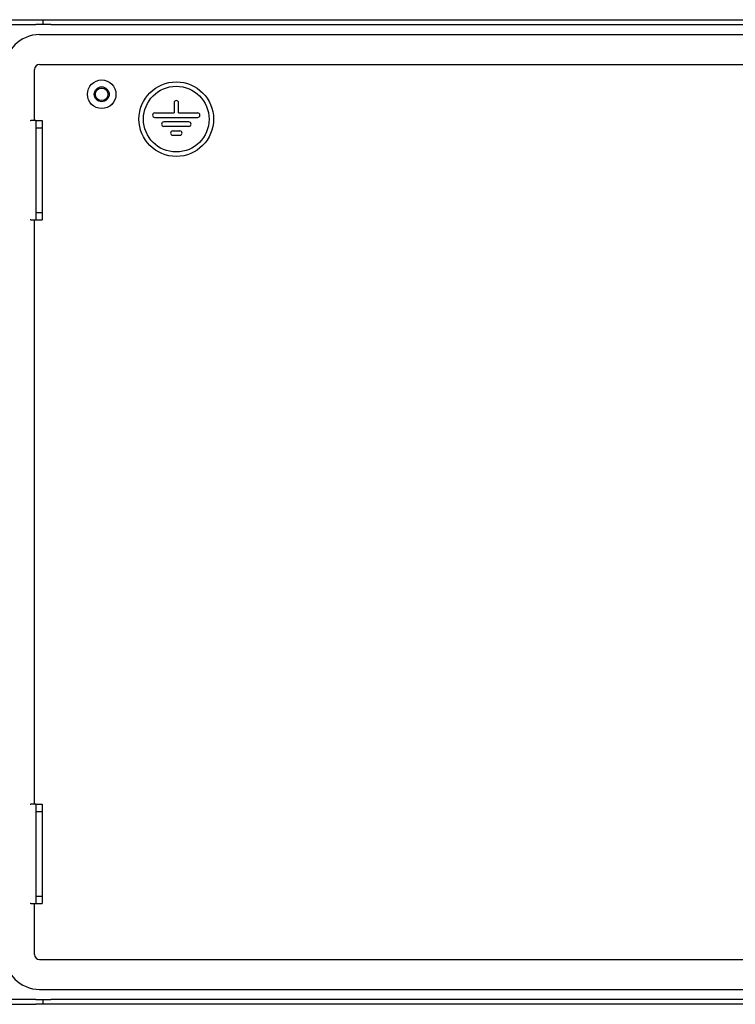
# Model space of a CAD drawing. Units: millimetres. Extents: x 746 to 2697, y 916 to 1504.
# Drawn here: x 1939 to 2226, y 1012 to 1408 of the extents above; entities that cross this region are included whole.
import ezdxf

# ---------------------------------------------------------------- set-up
doc = ezdxf.new("R2010")
doc.units = ezdxf.units.MM

msp = doc.modelspace()

# ---------------------------------------------------------------- linework, layer by layer
at = {"color": 7, "linetype": 'Continuous', "lineweight": 25}
for p, q in [((1932.08, 1408.1), (1945.08, 1408.1)), ((1932.08, 1406.1), (1945.08, 1406.1)), ((1945.08, 1408.1), (1948.08, 1408.1)), ((1948.08, 1406.1), (1945.08, 1406.1)), ((1948.08, 1406.1), (1948.08, 1408.1)), ((1948.08, 1408.1), (1951.08, 1408.1)), ((1951.08, 1406.1), (1948.08, 1406.1)), ((1951.08, 1408.1), (2647.08, 1408.1)), ((1951.08, 1406.1), (2647.08, 1406.1)), ((1946.58, 1402.1), (2651.58, 1402.1)), ((1946.58, 1390.1), (2651.58, 1390.1)), ((1944.58, 1367.6), (1944.58, 1388.1)), ((2000.68, 1374.7), (2000.68, 1370.6)), ((2002.48, 1370.6), (2002.48, 1374.7)), ((1992.96, 1370.6), (2000.68, 1370.6)), ((2002.48, 1370.6), (2010.21, 1370.6)), ((1942.82, 1367.6), (1943.08, 1367.6)), ((1945.08, 1367.6), (1943.08, 1367.6)), ((1945.08, 1367.6), (1945.08, 1364.6)), ((1945.08, 1367.6), (1947.58, 1367.6)), ((1947.58, 1367.6), (1947.58, 1364.6)), ((1992.96, 1368.8), (2010.21, 1368.8)), ((2006.61, 1367), (1996.56, 1367)), ((1945.08, 1364.6), (1945.08, 1330.6)), ((1945.08, 1364.6), (1947.58, 1364.6)), ((1947.58, 1364.6), (1947.58, 1330.6)), ((2006.61, 1365.2), (1996.56, 1365.2)), ((2000.16, 1363.4), (2003.01, 1363.4)), ((2000.16, 1361.6), (2003.01, 1361.6)), ((1945.08, 1330.6), (1947.58, 1330.6)), ((1945.08, 1330.6), (1945.08, 1327.6)), ((1947.58, 1330.6), (1947.58, 1327.6)), ((1943.08, 1327.6), (1942.82, 1327.6)), ((1943.08, 1327.6), (1945.08, 1327.6)), ((1944.58, 1092.6), (1944.58, 1327.6)), ((1945.08, 1327.6), (1947.58, 1327.6)), ((1942.82, 1092.6), (1943.08, 1092.6)), ((1945.08, 1092.6), (1943.08, 1092.6)), ((1945.08, 1092.6), (1945.08, 1089.6)), ((1945.08, 1092.6), (1947.58, 1092.6)), ((1945.08, 1089.6), (1947.58, 1089.6)), ((1945.08, 1089.6), (1945.08, 1055.6)), ((1947.58, 1092.6), (1947.58, 1089.6)), ((1947.58, 1089.6), (1947.58, 1055.6)), ((1945.08, 1055.6), (1947.58, 1055.6)), ((1945.08, 1055.6), (1945.08, 1052.6)), ((1947.58, 1055.6), (1947.58, 1052.6)), ((1943.08, 1052.6), (1942.82, 1052.6)), ((1943.08, 1052.6), (1945.08, 1052.6)), ((1944.58, 1032.1), (1944.58, 1052.6)), ((1945.08, 1052.6), (1947.58, 1052.6)), ((1946.58, 1030.1), (2651.58, 1030.1)), ((1946.58, 1018.1), (2651.58, 1018.1)), ((1945.08, 1014.1), (1932.08, 1014.1)), ((1945.08, 1014.1), (1948.08, 1014.1)), ((1948.08, 1012.1), (1948.08, 1014.1)), ((1948.08, 1014.1), (1951.08, 1014.1)), ((2647.08, 1014.1), (1951.08, 1014.1)), ((1932.08, 1012.1), (1945.08, 1012.1)), ((1948.08, 1012.1), (1945.08, 1012.1)), ((1951.08, 1012.1), (1948.08, 1012.1)), ((2647.08, 1012.1), (1951.08, 1012.1))]:
    msp.add_line(p, q, dxfattribs=at)
for centre, radius in [((1971.58, 1378.1), 5.75), ((2001.58, 1368.1), 15), ((1971.58, 1378.1), 3), ((1971.58, 1378.1), 2.5), ((2001.58, 1368.1), 13.2)]:
    msp.add_circle(centre, radius, dxfattribs=at)
for centre, radius, start, end in [((1946.58, 1388.1), 14, 90, 180), ((1946.58, 1388.1), 2, 90, 180), ((2001.58, 1374.7), 0.9, 0, 180), ((1992.96, 1369.7), 0.9, 90, 270), ((2010.21, 1369.7), 0.9, 270, 90), ((1996.56, 1366.1), 0.9, 90, 270), ((2006.61, 1366.1), 0.9, 270, 90), ((2000.16, 1362.5), 0.9, 90, 270), ((2003.01, 1362.5), 0.9, 270, 90), ((1946.58, 1032.1), 14, 180, 270), ((1946.58, 1032.1), 2, 180, 270)]:
    msp.add_arc(centre, radius, start, end, dxfattribs=at)

doc.saveas('drawing.dxf')
